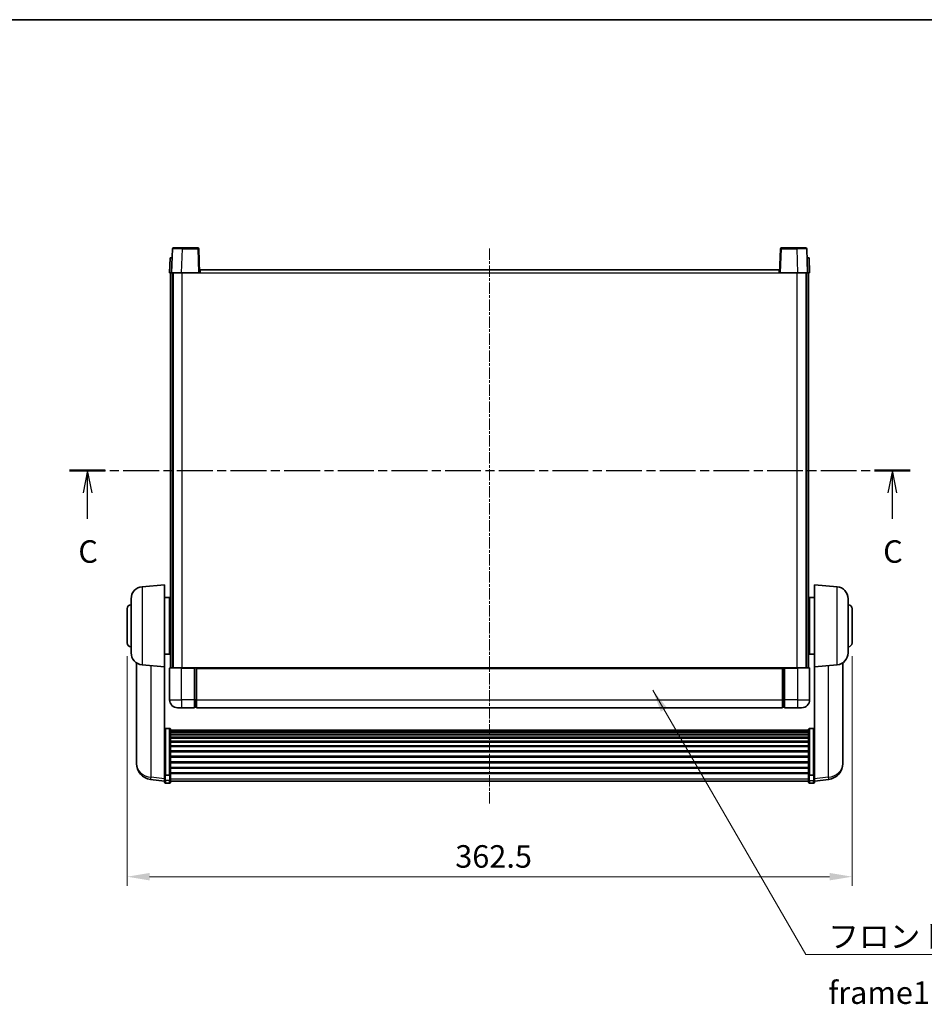
# Model space of a CAD drawing. Units: millimetres. Extents: x 4 to 10435, y 0 to 1686.
# Drawn here: x 2812 to 3264, y 772 to 1265 of the extents above; entities that cross this region are included whole.
import ezdxf

# ---------------------------------------------------------------- set-up
doc = ezdxf.new("R2010")
doc.units = ezdxf.units.MM
doc.linetypes.add('CHAIN', pattern=[0.3543, 0.2362, -0.0295, 0.0591, -0.0295])
for name, color, linetype, lineweight in [('Border (ISO)', 7, 'Continuous', 35), ('Centerline (ISO)', 131, 'Continuous', 18), ('Dimension (ISO)', 7, 'Continuous', 18), ('Dimension (ISO) @ 1', 7, 'Continuous', 18), ('Section Line (ISO)', 7, 'CHAIN', 25), ('Symbol (ISO)', 7, 'Continuous', 18), ('Symbol (ISO) @ 1', 7, 'Continuous', 18), ('Visible (ISO)', 7, 'Continuous', 35), ('Visible Narrow (ISO)', 7, 'Continuous', 25)]:
    doc.layers.add(name, color=color, linetype=linetype, lineweight=lineweight)
doc.styles.add('Note Text (TK)', font='MS PGothic.ttf')
doc.dimstyles.new('Default - Method 1b (TK)', dxfattribs={"dimscale": 6, "dimtxt": 2.5, "dimasz": 2.5, "dimexe": 1, "dimexo": 1.5, "dimgap": 1, "dimtad": 1, "dimtoh": 1, "dimrnd": 1e-08, "dimdsep": 46, "dimtxsty": 'Note Text (TK)', "dimcen": 0.09, "dimdle": 5, "dimclrd": 100, "dimclre": 100, "dimclrt": 7, "dimadec": 1, "dimazin": 1, "dimtfac": 1, "dimtmove": 0, "dimatfit": 3, "dimfxl": 1, "dimtolj": 1, "dimlwd": -1, "dimlwe": -1, "dimarcsym": 0})
doc.dimstyles.new('Default - Method 1b (TK)$7', dxfattribs={"dimscale": 6, "dimtxt": 2.5, "dimasz": 2.5, "dimexe": 1, "dimexo": 1.5, "dimgap": 1, "dimtad": 1, "dimtoh": 1, "dimrnd": 1e-08, "dimdsep": 46, "dimtxsty": 'Note Text (TK)', "dimcen": 0.09, "dimdle": 5, "dimclrd": 100, "dimclre": 100, "dimclrt": 7, "dimadec": 1, "dimazin": 1, "dimtfac": 1, "dimtmove": 0, "dimatfit": 3, "dimfxl": 1, "dimtolj": 1, "dimlwd": -1, "dimlwe": -1, "dimarcsym": 0})

# ---------------------------------------------------------------- blocks, each defined once
blk = doc.blocks.new('図面枠 tk図枠')
at = {"layer": 'Border (ISO)'}
blk.add_line((14.5, 289), (405.5, 289), dxfattribs=at)
blk = doc.blocks.new('2dTransSection2')
at = {"layer": 'Section Line (ISO)', "linetype": 'CHAIN', "ltscale": 16.828716}
blk.add_line((120.56, 238.9), (213.96, 238.9), dxfattribs=at)
at = {"layer": 'Section Line (ISO)', "linetype": 'Continuous', "lineweight": 50}
for p, q in [((120.56, 238.9), (124.53, 238.9)), ((210, 238.9), (213.96, 238.9))]:
    blk.add_line(p, q, dxfattribs=at)
at = {"layer": 'Section Line (ISO)', "linetype": 'Continuous'}
for p, q in [((122.55, 238.9), (122.05, 236.4)), ((122.55, 236.4), (122.55, 238.9)), ((123.05, 236.4), (122.55, 238.9)), ((211.98, 238.9), (211.48, 236.4)), ((211.98, 236.4), (211.98, 238.9)), ((212.48, 236.4), (211.98, 238.9)), ((122.55, 233.53), (122.55, 236.4)), ((211.98, 233.53), (211.98, 236.4))]:
    blk.add_line(p, q, dxfattribs=at)
at = {"layer": 'Section Line (ISO)', "char_height": 2.5, "attachment_point": 7, "style": 'Note Text (TK)'}
for insert in [(121.53, 227.85), (210.96, 227.85)]:
    blk.add_mtext('C', dxfattribs=dict(at, insert=insert))
blk = doc.blocks.new('*D97')
at = {"layer": 'Defpoints', "color": 0}
for p in [(2865.86, 953.09), (3228.36, 953.09), (3228.36, 836.09)]:
    blk.add_point(p, dxfattribs=at)
at = {"layer": 'Dimension (ISO)', "color": 100}
for p, q in [((2865.86, 946.34), (2865.86, 831.59)), ((3228.36, 946.34), (3228.36, 831.59)), ((2877.11, 836.09), (3217.11, 836.09))]:
    blk.add_line(p, q, dxfattribs=at)
for points in [[(2877.11, 837.97), (2877.11, 834.22), (2865.86, 836.09)], [(3217.11, 837.97), (3217.11, 834.22), (3228.36, 836.09)]]:
    blk.add_solid(points, dxfattribs=at)
at = {"layer": 'Dimension (ISO)', "color": 7, "insert": (3029.92, 846.22), "char_height": 11.25, "attachment_point": 4, "style": 'Note Text (TK)'}
blk.add_mtext('\\A1;362.5', dxfattribs=at)

msp = doc.modelspace()

# ---------------------------------------------------------------- linework, layer by layer
at = {"layer": 'Centerline (ISO)', "linetype": 'CHAIN', "ltscale": 23.990969}
msp.add_line((3047.1135, 872.6968), (3047.1135, 1150.8439), dxfattribs=at)
at = {"layer": 'Visible (ISO)'}
for p, q in [((2888.5331, 1150.1113), (2888.1135, 1138.0939)), ((2889.0328, 1150.5939), (2893.5301, 1150.5939)), ((2901.1941, 1150.5939), (2893.5301, 1150.5939)), ((2902.1135, 1138.0939), (2901.6938, 1150.1113)), ((3192.5331, 1150.1113), (3192.1135, 1138.0939)), ((3200.6969, 1150.5939), (3193.0328, 1150.5939)), ((3200.6969, 1150.5939), (3205.1941, 1150.5939)), ((3206.1135, 1138.0939), (3205.6938, 1150.1113)), ((2887.3754, 1145.5939), (2887.1135, 1138.0939)), ((2887.3754, 1145.5939), (2888.3748, 1145.5939)), ((2888.3754, 1145.5939), (2888.3748, 1145.5939)), ((3205.8522, 1145.5939), (3205.8516, 1145.5939)), ((3205.8522, 1145.5939), (3206.8516, 1145.5939)), ((3207.1135, 1138.0939), (3206.8516, 1145.5939)), ((2888.1129, 1138.0939), (2887.1135, 1138.0939)), ((2887.6135, 940.5939), (2887.6135, 1138.0939)), ((2888.1135, 1138.0939), (2888.1129, 1138.0939)), ((2893.1104, 1138.0939), (2888.1135, 1138.0939)), ((2888.6135, 940.5939), (2888.6135, 1138.0939)), ((2888.8635, 940.5939), (2888.8635, 1138.0939)), ((2901.6138, 1138.0939), (2893.1104, 1138.0939)), ((2902.1135, 1138.0939), (2901.6138, 1138.0939)), ((2902.1135, 1138.0939), (2902.3635, 1138.0939)), ((2902.3635, 1138.0939), (2902.3635, 1139.5939)), ((2902.3635, 1139.5939), (3191.8635, 1139.5939)), ((3191.8635, 1139.5939), (3191.8635, 1138.0939)), ((3191.8635, 1138.0939), (3192.1135, 1138.0939)), ((3192.6132, 1138.0939), (3192.1135, 1138.0939)), ((3201.1165, 1138.0939), (3192.6132, 1138.0939)), ((3206.1135, 1138.0939), (3201.1165, 1138.0939)), ((3205.3635, 940.5939), (3205.3635, 1138.0939)), ((3205.6135, 940.5939), (3205.6135, 1138.0939)), ((3206.1141, 1138.0939), (3206.1135, 1138.0939)), ((3207.1135, 1138.0939), (3206.1141, 1138.0939)), ((3206.6135, 940.5939), (3206.6135, 1138.0939)), ((2873.3405, 981.1076), (2884.6135, 982.0939)), ((2884.6135, 982.0939), (2884.6135, 941.0939)), ((3209.6135, 941.0939), (3209.6135, 982.0939)), ((3220.8864, 981.1076), (3209.6135, 982.0939)), ((2884.6135, 975.7439), (2887.1135, 975.7439)), ((2887.1135, 947.4439), (2887.1135, 975.7439)), ((3207.1135, 975.7439), (3207.1135, 947.4439)), ((3209.6135, 975.7439), (3207.1135, 975.7439)), ((2867.8635, 948.0573), (2867.8635, 975.1305)), ((2887.1135, 974.0939), (2887.6135, 974.0939)), ((3207.1135, 974.0939), (3206.6135, 974.0939)), ((3226.3635, 975.1305), (3226.3635, 948.0573)), ((2865.8635, 953.0939), (2865.8635, 970.0939)), ((2887.1135, 969.0939), (2887.6135, 969.0939)), ((3207.1135, 969.0939), (3206.6135, 969.0939)), ((3228.3635, 970.0939), (3228.3635, 953.0939)), ((2887.1135, 954.0939), (2887.6135, 954.0939)), ((3207.1135, 954.0939), (3206.6135, 954.0939)), ((2884.6135, 947.4439), (2887.1135, 947.4439)), ((2887.1135, 949.0939), (2887.6135, 949.0939)), ((3207.1135, 949.0939), (3206.6135, 949.0939)), ((3209.6135, 947.4439), (3207.1135, 947.4439)), ((2870.5135, 943.0796), (2870.5135, 895.4873)), ((2873.3405, 942.0801), (2884.6135, 941.0939)), ((2884.6135, 887.909), (2884.6135, 941.0939)), ((3220.8864, 942.0801), (3209.6135, 941.0939)), ((3209.6135, 941.0939), (3209.6135, 887.909)), ((3223.7135, 895.4873), (3223.7135, 943.0796)), ((2887.1135, 940.3439), (2887.1135, 924.5939)), ((2887.3635, 940.5939), (2893.1135, 940.5939)), ((2899.6135, 940.5939), (2893.1135, 940.5939)), ((2899.6135, 940.5939), (2899.6135, 940.3439)), ((2899.6135, 940.5939), (2900.3635, 940.5939)), ((2899.6135, 924.5939), (2899.6135, 940.3439)), ((2900.3635, 940.5939), (2900.6135, 940.5939)), ((2900.6135, 940.5939), (3193.6135, 940.5939)), ((2900.6135, 940.2939), (2900.6135, 940.5939)), ((2900.6135, 940.2939), (2900.6135, 924.5939)), ((3193.6135, 940.5939), (3193.6135, 940.2939)), ((3193.6135, 940.5939), (3193.8635, 940.5939)), ((3193.6135, 924.5939), (3193.6135, 940.2939)), ((3193.8635, 940.5939), (3194.6135, 940.5939)), ((3194.6135, 940.3439), (3194.6135, 940.5939)), ((3201.1135, 940.5939), (3194.6135, 940.5939)), ((3194.6135, 940.3439), (3194.6135, 924.5939)), ((3201.1135, 940.5939), (3206.8635, 940.5939)), ((3207.1135, 924.5939), (3207.1135, 940.3439)), ((2899.6135, 924.5939), (2899.6135, 920.5939)), ((2900.6135, 920.5939), (2900.6135, 924.5939)), ((3193.6135, 924.5939), (3193.6135, 920.5939)), ((3194.6135, 920.5939), (3194.6135, 924.5939)), ((2893.1135, 920.5939), (2891.1135, 920.5939)), ((2893.1135, 920.5939), (2899.6135, 920.5939)), ((2900.3635, 920.8939), (2899.6135, 920.8939)), ((2900.6135, 920.5939), (3193.6135, 920.5939)), ((3193.8635, 920.8939), (3194.6135, 920.8939)), ((3194.6135, 920.5939), (3201.1135, 920.5939)), ((3203.1135, 920.5939), (3201.1135, 920.5939)), ((2887.1135, 910.2076), (2885.1135, 910.2076)), ((2887.6135, 909.689), (2887.6135, 887.1724)), ((2887.6135, 909.3405), (3206.6135, 909.3405)), ((2887.6135, 909.0689), (3206.6135, 909.0689)), ((2887.6135, 908.6178), (3206.6135, 908.6178)), ((2887.6135, 908.3075), (3206.6135, 908.3075)), ((2887.6135, 907.4376), (3206.6135, 907.4376)), ((2887.6135, 907.0912), (3206.6135, 907.0912)), ((3206.6135, 887.1724), (3206.6135, 909.689)), ((3207.1135, 910.2076), (3209.1135, 910.2076)), ((2887.6135, 905.8359), (3206.6135, 905.8359)), ((2887.6135, 905.4568), (3206.6135, 905.4568)), ((2887.6135, 903.8613), (3206.6135, 903.8613)), ((2887.6135, 903.4541), (3206.6135, 903.4541)), ((2887.6135, 901.5739), (3206.6135, 901.5739)), ((2887.6135, 901.1439), (3206.6135, 901.1439)), ((2887.6135, 899.043), (3206.6135, 899.043)), ((2887.6135, 898.5963), (3206.6135, 898.5963)), ((2870.5135, 893.8835), (2870.5135, 894.737)), ((2870.5135, 893.8835), (2870.5135, 892.7175)), ((2887.6135, 896.3457), (3206.6135, 896.3457)), ((2887.6135, 895.8889), (3206.6135, 895.8889)), ((2887.6135, 893.5639), (3206.6135, 893.5639)), ((2887.6135, 893.1039), (3206.6135, 893.1039)), ((3223.7135, 894.737), (3223.7135, 893.8835)), ((3223.7135, 892.7175), (3223.7135, 893.8835)), ((2884.6135, 887.1724), (2884.6135, 887.909)), ((2884.6135, 887.1724), (2884.6135, 884.5855)), ((2887.1135, 886.825), (2885.1135, 886.825)), ((2887.6135, 890.7788), (3206.6135, 890.7788)), ((2887.6135, 890.322), (3206.6135, 890.322)), ((2887.6135, 888.0714), (3206.6135, 888.0714)), ((2887.6135, 887.642), (3206.6135, 887.642)), ((2887.6135, 884.5855), (2887.6135, 887.1724)), ((3206.6135, 887.1724), (3206.6135, 884.5855)), ((3207.1135, 886.825), (3209.1135, 886.825)), ((3209.6135, 887.909), (3209.6135, 887.1724)), ((3209.6135, 884.5855), (3209.6135, 887.1724)), ((2884.6135, 883.9316), (2877.5641, 884.7741)), ((2884.6135, 883.4468), (2884.6135, 884.5855)), ((2887.1135, 882.9468), (2885.1135, 882.9468)), ((2887.6135, 884.5855), (2887.6135, 883.4468)), ((2887.6135, 883.9468), (3206.6135, 883.9468)), ((3206.6135, 883.4468), (3206.6135, 884.5855)), ((3207.1135, 882.9468), (3209.1135, 882.9468)), ((3209.6135, 883.9316), (3216.6628, 884.7741)), ((3209.6135, 884.5855), (3209.6135, 883.4468))]:
    msp.add_line(p, q, dxfattribs=at)
for centre, radius, start, end in [((2889.0328, 1150.0939), 0.5, 90, 178), ((2901.1941, 1150.0939), 0.5, 2, 90), ((3193.0328, 1150.0939), 0.5, 90, 178), ((3205.1941, 1150.0939), 0.5, 2, 90), ((2873.8635, 975.1305), 6, 95, 180), ((3220.3635, 975.1305), 6, 0, 85), ((2867.8635, 970.0939), 2, 90, 180), ((3226.3635, 970.0939), 2, 0, 90), ((2867.8635, 953.0939), 2, 180, 270), ((3226.3635, 953.0939), 2, 270, 0), ((2873.8635, 948.0573), 6, 180, 265), ((3220.3635, 948.0573), 6, 275, 0), ((2887.3635, 940.3439), 0.25, 90, 180), ((3206.8635, 940.3439), 0.25, 0, 90), ((2891.1135, 924.5939), 4, 180, 270), ((2900.3635, 921.1439), 0.25, 270, 0), ((3193.8635, 921.1439), 0.25, 180, 270), ((3203.1135, 924.5939), 4, 270, 0), ((2878.5135, 892.7175), 8, 180, 263.184806), ((3215.7135, 892.7175), 8, 276.815194, 0), ((2885.1135, 883.4468), 0.5, 180, 270), ((2887.1135, 883.4468), 0.5, 270, 0), ((3207.1135, 883.4468), 0.5, 180, 270), ((3209.1135, 883.4468), 0.5, 270, 0)]:
    msp.add_arc(centre, radius, start, end, dxfattribs=at)
for points, knots in [([(2884.6135, 909.689), (2884.6135, 909.6901), (2884.6135, 909.6912), (2884.6137, 909.7298), (2884.6178, 909.7672), (2884.6338, 909.8404), (2884.6456, 909.876), (2884.6884, 909.9704), (2884.727, 910.0252), (2884.8209, 910.1146), (2884.8744, 910.1493), (2884.9905, 910.1958), (2885.0516, 910.2076), (2885.1135, 910.2076)], [-0.0809227639, -0.0809227639, -0.0809227639, -0.0809227639, -0.0805886357, -0.0805886357, -0.0691479127, -0.0691479127, -0.0577655589, -0.0577655589, -0.0376220805, -0.0376220805, -0.0185556094, -0.0185556094, 0, 0, 0, 0]), ([(2887.1135, 910.2076), (2887.1753, 910.2076), (2887.2364, 910.1958), (2887.3525, 910.1493), (2887.406, 910.1146), (2887.4999, 910.0252), (2887.5385, 909.9704), (2887.5813, 909.876), (2887.5931, 909.8404), (2887.6091, 909.7672), (2887.6132, 909.7298), (2887.6135, 909.6912), (2887.6135, 909.6901), (2887.6135, 909.689)], [-0.0807455701, -0.0807455701, -0.0807455701, -0.0807455701, -0.0621538264, -0.0621538264, -0.0430502261, -0.0430502261, -0.0228675214, -0.0228675214, -0.011463002, -0.011463002, 0, 0, 0.0003347789, 0.0003347789, 0.0003347789, 0.0003347789]), ([(3206.6135, 909.689), (3206.6135, 909.6901), (3206.6135, 909.6912), (3206.6137, 909.7298), (3206.6178, 909.7672), (3206.6338, 909.8404), (3206.6456, 909.876), (3206.6884, 909.9704), (3206.727, 910.0252), (3206.8209, 910.1146), (3206.8744, 910.1493), (3206.9905, 910.1958), (3207.0516, 910.2076), (3207.1135, 910.2076)], [-0.0809227639, -0.0809227639, -0.0809227639, -0.0809227639, -0.0805886357, -0.0805886357, -0.0691479127, -0.0691479127, -0.0577655589, -0.0577655589, -0.0376220805, -0.0376220805, -0.0185556094, -0.0185556094, 0, 0, 0, 0]), ([(3209.6135, 909.689), (3209.6135, 909.6901), (3209.6135, 909.6912), (3209.6132, 909.7298), (3209.6091, 909.7672), (3209.5931, 909.8404), (3209.5813, 909.876), (3209.5385, 909.9704), (3209.4999, 910.0252), (3209.406, 910.1146), (3209.3525, 910.1493), (3209.2364, 910.1958), (3209.1753, 910.2076), (3209.1135, 910.2076)], [-0.0003347789, -0.0003347789, -0.0003347789, -0.0003347789, 0, 0, 0.011463002, 0.011463002, 0.0228675214, 0.0228675214, 0.0430502261, 0.0430502261, 0.0621538264, 0.0621538264, 0.0807455701, 0.0807455701, 0.0807455701, 0.0807455701]), ([(2870.5135, 895.4873), (2870.5135, 895.4548), (2870.5135, 895.4227), (2870.5146, 894.9917), (2870.5196, 894.6556), (2870.5196, 894.171), (2870.5146, 893.9874), (2870.5135, 893.8953), (2870.5135, 893.8891), (2870.5135, 893.8835)], [4.482129021, 4.482129021, 4.482129021, 4.482129021, 4.493692618, 4.493692618, 4.639067337, 4.639067337, 4.784442055, 4.784442055, 4.796005652, 4.796005652, 4.796005652, 4.796005652]), ([(2870.5135, 894.737), (2870.5135, 894.7623), (2870.5135, 894.788), (2870.5139, 894.9008), (2870.5144, 894.9929), (2870.5151, 895.0891)], [4.4821290214, 4.4821290214, 4.4821290214, 4.4821290214, 4.4936926184, 4.4936926184, 4.5319913858, 4.5319913858, 4.5319913858, 4.5319913858]), ([(3223.7135, 893.8835), (3223.7135, 893.8891), (3223.7134, 893.8953), (3223.7123, 893.9874), (3223.7073, 894.171), (3223.7073, 894.6556), (3223.7123, 894.9917), (3223.7134, 895.4227), (3223.7135, 895.4548), (3223.7135, 895.4873)], [4.482129021, 4.482129021, 4.482129021, 4.482129021, 4.493692618, 4.493692618, 4.639067337, 4.639067337, 4.784442055, 4.784442055, 4.796005652, 4.796005652, 4.796005652, 4.796005652]), ([(3223.7119, 895.0891), (3223.7125, 894.9929), (3223.7131, 894.9008), (3223.7134, 894.788), (3223.7135, 894.7623), (3223.7135, 894.737)], [4.7461432879, 4.7461432879, 4.7461432879, 4.7461432879, 4.7844420553, 4.7844420553, 4.7960056524, 4.7960056524, 4.7960056524, 4.7960056524]), ([(2884.6135, 887.1724), (2884.6135, 887.1716), (2884.6135, 887.1709), (2884.6137, 887.1451), (2884.6178, 887.1201), (2884.6338, 887.0712), (2884.6456, 887.0474), (2884.6884, 886.9842), (2884.727, 886.9474), (2884.8209, 886.8875), (2884.8744, 886.8642), (2884.9905, 886.833), (2885.0516, 886.825), (2885.1135, 886.825)], [-0.0003347789, -0.0003347789, -0.0003347789, -0.0003347789, 0, 0, 0.011463002, 0.011463002, 0.0228675214, 0.0228675214, 0.0430502261, 0.0430502261, 0.0621538264, 0.0621538264, 0.0807455701, 0.0807455701, 0.0807455701, 0.0807455701]), ([(2887.6135, 887.1724), (2887.6135, 887.1716), (2887.6135, 887.1709), (2887.6132, 887.1451), (2887.6091, 887.1201), (2887.5931, 887.0712), (2887.5813, 887.0474), (2887.5385, 886.9842), (2887.4999, 886.9474), (2887.406, 886.8875), (2887.3525, 886.8642), (2887.2364, 886.833), (2887.1753, 886.825), (2887.1135, 886.825)], [-0.0809227639, -0.0809227639, -0.0809227639, -0.0809227639, -0.0805886357, -0.0805886357, -0.0691479127, -0.0691479127, -0.0577655589, -0.0577655589, -0.0376220805, -0.0376220805, -0.0185556094, -0.0185556094, 0, 0, 0, 0]), ([(3207.1135, 886.825), (3207.0516, 886.825), (3206.9905, 886.833), (3206.8744, 886.8642), (3206.8209, 886.8875), (3206.727, 886.9474), (3206.6884, 886.9842), (3206.6456, 887.0474), (3206.6338, 887.0712), (3206.6178, 887.1201), (3206.6137, 887.1451), (3206.6135, 887.1709), (3206.6135, 887.1716), (3206.6135, 887.1724)], [-0.0807455701, -0.0807455701, -0.0807455701, -0.0807455701, -0.0621538264, -0.0621538264, -0.0430502261, -0.0430502261, -0.0228675214, -0.0228675214, -0.011463002, -0.011463002, 0, 0, 0.0003347789, 0.0003347789, 0.0003347789, 0.0003347789]), ([(3209.6135, 887.1724), (3209.6135, 887.1716), (3209.6135, 887.1709), (3209.6132, 887.1451), (3209.6091, 887.1201), (3209.5931, 887.0712), (3209.5813, 887.0474), (3209.5385, 886.9842), (3209.4999, 886.9474), (3209.406, 886.8875), (3209.3525, 886.8642), (3209.2364, 886.833), (3209.1753, 886.825), (3209.1135, 886.825)], [-0.0809227639, -0.0809227639, -0.0809227639, -0.0809227639, -0.0805886357, -0.0805886357, -0.0691479127, -0.0691479127, -0.0577655589, -0.0577655589, -0.0376220805, -0.0376220805, -0.0185556094, -0.0185556094, 0, 0, 0, 0])]:
    msp.add_open_spline(points, degree=3, knots=knots, dxfattribs=at)
at = {"layer": 'Visible Narrow (ISO)'}
for p, q in [((2893.1104, 1138.0939), (2893.5301, 1150.1113)), ((2893.5301, 1150.1113), (2893.5301, 1150.5939)), ((2893.5301, 1150.1113), (2901.1941, 1150.1113)), ((2901.1941, 1150.5939), (2901.1941, 1150.1113)), ((2901.1941, 1150.1113), (2901.6138, 1138.0939)), ((3192.6132, 1138.0939), (3193.0328, 1150.1113)), ((3193.0328, 1150.1113), (3193.0328, 1150.5939)), ((3193.0328, 1150.1113), (3200.6969, 1150.1113)), ((3200.6969, 1150.1113), (3200.6969, 1150.5939)), ((3200.6969, 1150.1113), (3201.1165, 1138.0939)), ((2888.1129, 1138.0939), (2888.3748, 1145.5939)), ((3205.8522, 1145.5939), (3206.1141, 1138.0939)), ((2893.3635, 940.5939), (2893.3635, 1138.0939)), ((2902.3635, 1138.0939), (3191.8635, 1138.0939)), ((3200.8635, 940.5939), (3200.8635, 1138.0939)), ((2873.3405, 981.1076), (2873.3405, 942.0801)), ((3220.8864, 942.0801), (3220.8864, 981.1076)), ((2877.8162, 885.8157), (2877.8162, 941.6886)), ((3216.4107, 941.6886), (3216.4107, 885.8157)), ((2893.1135, 940.3439), (2887.1135, 940.3439)), ((2893.1135, 940.3439), (2893.1135, 940.5939)), ((2893.1135, 940.3439), (2899.6135, 940.3439)), ((2893.1135, 924.5939), (2893.1135, 940.3439)), ((2900.3635, 940.5939), (2900.3635, 924.5939)), ((2900.6135, 940.2939), (3193.6135, 940.2939)), ((3193.8635, 924.5939), (3193.8635, 940.5939)), ((3194.6135, 940.3439), (3201.1135, 940.3439)), ((3201.1135, 940.3439), (3201.1135, 940.5939)), ((3207.1135, 940.3439), (3201.1135, 940.3439)), ((3201.1135, 940.3439), (3201.1135, 924.5939)), ((2887.1135, 924.5939), (2893.1135, 924.5939)), ((2893.1135, 924.5939), (2893.1135, 920.5939)), ((2899.6135, 924.5939), (2893.1135, 924.5939)), ((2900.3635, 924.5939), (2899.6135, 924.5939)), ((2900.6135, 924.5939), (2900.3635, 924.5939)), ((2900.3635, 920.8939), (2900.3635, 924.5939)), ((2900.6135, 924.5939), (3193.6135, 924.5939)), ((3193.6135, 924.5939), (3193.8635, 924.5939)), ((3193.8635, 924.5939), (3193.8635, 920.8939)), ((3193.8635, 924.5939), (3194.6135, 924.5939)), ((3201.1135, 924.5939), (3194.6135, 924.5939)), ((3201.1135, 924.5939), (3201.1135, 920.5939)), ((3201.1135, 924.5939), (3207.1135, 924.5939)), ((2885.1135, 910.2076), (2885.1135, 886.825)), ((2887.1135, 886.825), (2887.1135, 910.2076)), ((3207.1135, 910.2076), (3207.1135, 886.825)), ((3209.1135, 886.825), (3209.1135, 910.2076)), ((2885.1135, 884.1525), (2885.1135, 886.825)), ((2887.1135, 886.825), (2887.1135, 884.1525)), ((3207.1135, 884.1525), (3207.1135, 886.825)), ((3209.1135, 886.825), (3209.1135, 884.1525)), ((2884.6135, 885.0033), (2877.8162, 885.8157)), ((2885.1135, 884.1525), (2885.1135, 882.9468)), ((2887.1135, 884.1525), (2885.1135, 884.1525)), ((2887.1135, 882.9468), (2887.1135, 884.1525)), ((2887.6135, 885.0186), (3206.6135, 885.0186)), ((3207.1135, 884.1525), (3207.1135, 882.9468)), ((3207.1135, 884.1525), (3209.1135, 884.1525)), ((3209.1135, 882.9468), (3209.1135, 884.1525)), ((3216.4107, 885.8157), (3209.6135, 885.0033))]:
    msp.add_line(p, q, dxfattribs=at)
for centre, major_axis, ratio, start_param, end_param in [((2893.5356, 1150.0939), (5.0024, -0.0174), 0.00348438, 1.5719048, 3.14148316), ((2901.1941, 1150.0939), (0.4997, 0.0174), 0.03487826, 0, 1.56957835), ((3193.0328, 1150.0939), (-0.4997, 0.0174), 0.03487826, 4.71360696, 6.28318531), ((3200.6914, 1150.0939), (5.0024, 0.0174), 0.00348438, 0.00010951, 1.56968786), ((2878.5135, 892.7175), (-8, 0), 0.8660254, 0, 1.48352986), ((3215.7135, 892.7175), (8, 0), 0.8660254, 4.79965544, 6.28318531), ((2878.5135, 892.7175), (-0.9493, -7.9435), 0.03178074, 0, 0.52169351), ((2885.1135, 884.5855), (-0.5, 0), 0.8660254, 0, 1.57079633), ((2887.1135, 884.5855), (0.5, 0), 0.8660254, 4.71238898, 6.28318531), ((3207.1135, 884.5855), (-0.5, 0), 0.8660254, 0, 1.57079633), ((3209.1135, 884.5855), (0.5, 0), 0.8660254, 4.71238898, 6.28318531), ((3215.7135, 892.7175), (0.9493, -7.9435), 0.03178074, 5.7614918, 6.28318531)]:
    msp.add_ellipse(centre, major_axis=major_axis, ratio=ratio, start_param=start_param, end_param=end_param, dxfattribs=at)

# ---------------------------------------------------------------- block references
at = {"xscale": 4.5, "yscale": 4.5, "zscale": 4.5}
msp.add_blockref('図面枠 tk図枠', (2294.5649, -35.7255), dxfattribs=at)
at = {"layer": 'Section Line (ISO)', "xscale": 4.5, "yscale": 4.5, "zscale": 4.5}
msp.add_blockref('2dTransSection2', (2294.5649, -35.7255), dxfattribs=at)

# ---------------------------------------------------------------- texts
at = {"layer": 'Symbol (ISO)', "color": 7, "insert": (3216.42, 811.8297), "char_height": 11.25, "width": 232.565782, "attachment_point": 1, "line_spacing_factor": 1.5, "style": 'Note Text (TK)'}
msp.add_mtext('{\\fＭＳ Ｐゴシック|b0|i0;フロントフレーム1 / Front frame1}', dxfattribs=at)

# ---------------------------------------------------------------- dimensions: what is measured, and where the dimension line sits
at = {"layer": 'Dimension (ISO) @ 1', "color": 100}
dim = msp.add_linear_dim(base=(3228.3635, 836.0939), p1=(2865.8635, 953.0939), p2=(3228.3635, 953.0939), angle=180, dimstyle='Default - Method 1b (TK)', override={"dimscale": 1, "dimtxt": 11.25, "dimasz": 11.25, "dimexe": 4.5, "dimexo": 6.75, "dimgap": 4.5, "dimtoh": 0, "dimdec": 2, "dimcen": 0.405, "dimtol": 0, "dimlim": 0, "dimtp": 0, "dimtm": 0, "dimtdec": 2, "dimtix": 0, "dimtofl": 0, "dimtmove": 0, "dimatfit": 1}, dxfattribs=at)
dim.commit()
dim.dimension.update_dxf_attribs({"geometry": '*D97', "text_midpoint": (3047.1135, 836.0939), "dimtype": 128})

# ---------------------------------------------------------------- leaders
at = {"layer": 'Symbol (ISO) @ 1', "color": 100, "annotation_type": 0, "has_hookline": 1, "hookline_direction": 0, "text_width": 222.0597}
msp.add_leader([(3128.6827, 929.3096), (3205.17, 797.2204), (3216.42, 797.2204)], dimstyle='Default - Method 1b (TK)$7', override={"dimscale": 1, "dimtxt": 11.25, "dimasz": 11.25, "dimgap": 0, "dimtad": 1}, dxfattribs=at)

doc.saveas('drawing.dxf')
